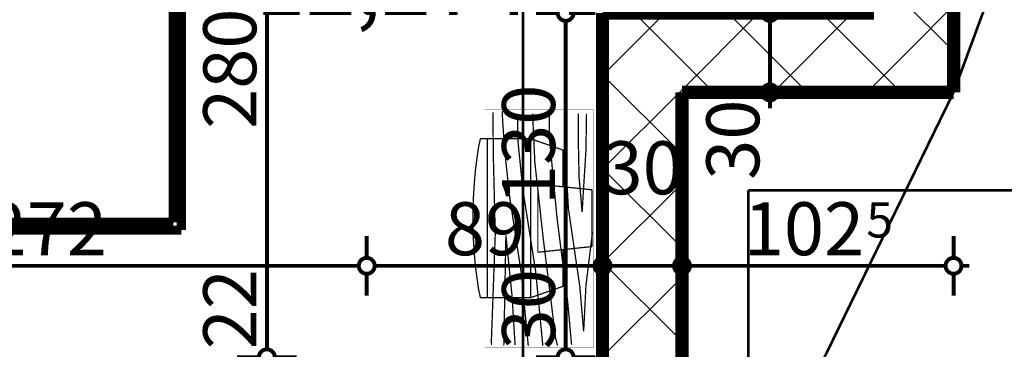
# Model space of a CAD drawing. Extents: x 76982 to 96256, y 86393 to 97631.
# Drawn here: x 79930 to 80302, y 87118 to 87243 of the extents above; entities that cross this region are included whole.
import ezdxf
from ezdxf.enums import TextEntityAlignment as Align

# ---------------------------------------------------------------- set-up
doc = ezdxf.new("R2010")
doc.units = 0
doc.header["$MEASUREMENT"] = 0
doc.linetypes.add('Dashed3', pattern=[35.111111, 16.666667, -18.444444])
doc.linetypes.add('Double Dashed copy', pattern=[226.666667, 100, -50, 26.666667, -50])
for name, color, linetype in [('0help', 7, 'Continuous'), ('Fills', 7, 'Continuous'), ('KOTI-ext', 7, 'Continuous'), ('lines', 7, 'Continuous'), ('wall-ext', 7, 'Continuous')]:
    doc.layers.add(name, color=color, linetype=linetype)
doc.styles.add('GENERATED_STYLE_1', font='TIMES.TTF')
doc.dimstyles.new('Dimstyle_5A5A9', dxfattribs={"dimtxt": 20, "dimasz": 11.4, "dimexe": 0.18, "dimexo": 0, "dimgap": 0.09, "dimtad": 1, "dimdec": 0, "dimzin": 0, "dimdsep": 46, "dimtxsty": 'GENERATED_STYLE_1', "dimblk": 'ARROWHEAD_1', "dimblk1": 'ARROWHEAD_1', "dimblk2": 'ARROWHEAD_1', "dimcen": 0.09, "dimclrd": 11, "dimclre": 11, "dimclrt": 11, "dimazin": 0, "dimtfac": 1, "dimtdec": 4, "dimtmove": 0, "dimatfit": 0, "dimfxl": 0, "dimtolj": 1, "dimtzin": 0, "dimarcsym": 0})
pattern_1 = [(45, (0, 0), (-17.6776695, 17.6776695), []), (135, (0, 0), (17.6776695, 17.6776695), [])]

# ---------------------------------------------------------------- blocks, each defined once
blk = doc.blocks.new('HATCH_1473', base_point=(79789.42, 87093.17))
at = {"layer": 'Fills', "color": 133, "style": 'GENERATED_STYLE_1', "oblique": 0}
blk.add_text('12,27 m', height=25, dxfattribs=at).set_placement((80143.83, 87244.42), align=Align.RIGHT)
blk.add_text('2', height=16.67, dxfattribs=at).set_placement((80145.06, 87252.75))
blk = doc.blocks.new('WALL_4394', base_point=(80150.42, 87115.17))
at = {"layer": 'wall-ext'}
h = blk.add_hatch(dxfattribs=at)
h.set_pattern_fill('CONCRETE BLOCK', scale=25, angle=45, style=0, pattern_type=0)
h.set_pattern_definition(pattern_1)
h.paths.add_polyline_path([(80180.42, 87215.17), (80150.42, 87245.17), (80150.42, 87115.17), (80180.42, 87115.17)], flags=0)
h = blk.add_hatch(dxfattribs=at)
h.set_pattern_fill('CONCRETE BLOCK', scale=25, angle=45, style=0, pattern_type=0)
h.set_pattern_definition(pattern_1)
h.paths.add_polyline_path([(80175.42, 87090.17), (80180.42, 87085.17), (80180.42, 87115.17), (80179.42, 87115.17), (80179.42, 87090.17)], flags=0)
at = {"layer": 'wall-ext', "color": 7, "linetype": 'Continuous', "const_width": 5}
for points in [[(80150.42, 87245.17), (80150.42, 87115.17)], [(80180.42, 87085.17), (80180.42, 87215.17)]]:
    blk.add_lwpolyline(points, dxfattribs=at)
blk = doc.blocks.new('WALL_4421', base_point=(80252.92, 87245.17))
at = {"layer": 'wall-ext'}
h = blk.add_hatch(dxfattribs=at)
h.set_pattern_fill('CONCRETE BLOCK', scale=25, angle=45, style=0, pattern_type=0)
h.set_pattern_definition(pattern_1)
h.paths.add_polyline_path([(80252.92, 87245.17), (80150.42, 87245.17), (80180.42, 87215.17), (80282.92, 87215.17)], flags=0)
at = {"layer": 'wall-ext', "color": 7, "linetype": 'Continuous', "const_width": 5}
for points in [[(80252.92, 87245.17), (80150.42, 87245.17)], [(80180.42, 87215.17), (80282.92, 87215.17)]]:
    blk.add_lwpolyline(points, dxfattribs=at)
blk = doc.blocks.new('WALL_4425', base_point=(80252.92, 87245.17))
at = {"layer": 'wall-ext'}
h = blk.add_hatch(dxfattribs=at)
h.set_pattern_fill('CONCRETE BLOCK', scale=25, angle=45, style=0, pattern_type=0)
h.set_pattern_definition(pattern_1)
h.paths.add_polyline_path([(80282.92, 87603.16), (80252.92, 87603.16), (80252.92, 87245.17), (80282.92, 87215.17)], flags=0)
at = {"layer": 'wall-ext', "color": 7, "linetype": 'Continuous', "const_width": 5}
blk.add_lwpolyline([(80282.92, 87215.17), (80282.92, 87603.16)], dxfattribs=at)
blk = doc.blocks.new('PLR_BILF6-1')
at = {"layer": '0help', "color": 0, "linetype": 'ByBlock', "const_width": 3.5}
for points in [[(-96, 64), (-80, 304)], [(-80, 304), (80, 304)], [(96, 64), (80, 304)], [(-224, 32), (-192, 176)], [(-192, 176), (-88.5, 176)], [(88.5, 176), (192, 176)], [(224, 32), (192, 176)], [(-96, 64), (96, 64)], [(-224, 32), (-224, -160)], [(224, 32), (-224, 32)], [(224, -160), (224, 32)], [(-224, -160), (-224, -192)], [(-224, -160), (224, -160)], [(224, -192), (224, -160)]]:
    blk.add_lwpolyline(points, dxfattribs=at)
blk.add_lwpolyline([(-224, -192, 0.142857), (224, -192)], format="xyb", dxfattribs=at)
blk = doc.blocks.new('PLR_BIBF2-7')
at = {"layer": '0help', "color": 0, "linetype": 'ByBlock'}
for points, const_width in [([(320, -64), (-320, -64)], 0.5), ([(-320, -64), (-320, -704)], 0.5), ([(320, -704), (320, -64)], 0.5), ([(-297, -103.7), (-312, -104.1)], 3.5), ([(-15, -126.2), (-297, -103.7)], 3.5), ([(180, -115.7), (-15, -126.2)], 3.5), ([(312, -112.2), (180, -115.7)], 3.5), ([(-314.1, -176.8), (-18, -189.2)], 3.5), ([(84, -211.7), (216, -180.2)], 3.5), ([(216, -180.2), (315, -166.7)], 3.5), ([(-18, -189.2), (-180, -225.2)], 3.5), ([(-120, -280.2), (84, -211.7)], 3.5), ([(-180, -225.2), (-312.1, -243.4)], 3.5), ([(108, -288.2), (231, -261.2)], 3.5), ([(231, -261.2), (309, -256.7)], 3.5), ([(-314.2, -321.2), (-120, -280.2)], 3.5), ([(-114, -364.7), (108, -288.2)], 3.5), ([(-314, -407.1), (-114, -364.7)], 3.5), ([(-27, -409.7), (177, -360.2)], 3.5), ([(177, -360.2), (309, -346.7)], 3.5), ([(-294, -482.7), (-27, -409.7)], 3.5), ([(30, -490.7), (246, -445.7)], 3.5), ([(246, -445.7), (312, -445.7)], 3.5), ([(-314.1, -493.7), (-294, -482.7)], 3.5), ([(-195, -553.7), (30, -490.7)], 3.5), ([(-311.9, -576.8), (-195, -553.7)], 3.5), ([(237, -535.7), (54, -558.2)], 3.5), ([(312, -540.2), (237, -535.7)], 3.5), ([(54, -558.2), (-156, -625.7)], 3.5), ([(-156, -625.7), (-276, -648.2)], 3.5), ([(138, -621.2), (45, -639.2)], 3.5), ([(237, -616.7), (138, -621.2)], 3.5), ([(309, -617.7), (237, -616.7)], 3.5), ([(-276, -648.2), (-153, -661.7)], 3.5), ([(-153, -661.7), (-9.9, -700.3)], 3.5), ([(45, -639.2), (210, -661.7)], 3.5), ([(210, -661.7), (309, -665.2)], 3.5), ([(-320, -704), (320, -704)], 0.5)]:
    blk.add_lwpolyline(points, dxfattribs=dict(at, const_width=const_width))
blk = doc.blocks.new('Bed_Double_01_6256')
at = {"layer": '0help', "color": 0, "linetype": 'ByBlock', "const_width": 3.5}
for points in [[(160, 200), (0, 200)], [(0, 200), (0, 0)], [(160, 0), (160, 200)], [(74, 194), (6, 194)], [(6, 194), (6, 152)], [(74, 156), (74, 194)], [(86, 156), (86, 194)], [(86, 194), (154, 194)], [(154, 194), (154, 152)], [(21, 156), (3, 138)], [(21, 138), (21, 156)], [(21, 156), (80, 156)], [(139, 156), (80, 156)], [(139, 138), (139, 156)], [(139, 156), (157, 138)], [(6, 152), (17, 152)], [(154, 152), (143, 152)], [(3, 3), (3, 138)], [(3, 138), (21, 138)], [(157, 138), (139, 138)], [(157, 3), (157, 138)], [(80, 3), (3, 3)], [(80, 3), (157, 3)], [(0, 0), (160, 0)]]:
    blk.add_lwpolyline(points, dxfattribs=at)
blk = doc.blocks.new('*D2759')
at = {"layer": 'KOTI-ext', "color": 11, "linetype": 'Continuous', "const_width": 1.5}
for points in [[(80133.5, 87115.17, 1), (80139.5, 87115.17, 1)], [(80133.5, 87085.17, 1), (80139.5, 87085.17, 1)]]:
    blk.add_lwpolyline(points, format="xyb", close=True, dxfattribs=at)
for points in [[(80133.5, 87115.17), (80125.25, 87115.17)], [(80136.5, 87088.17), (80136.5, 87112.17)], [(80147.75, 87115.17), (80139.5, 87115.17)], [(80133.5, 87085.17), (80125.25, 87085.17)], [(80147.75, 87085.17), (80139.5, 87085.17)]]:
    blk.add_lwpolyline(points, dxfattribs=at)
blk = doc.blocks.new('ARROWHEAD_1')
at = {"color": 0, "linetype": 'Continuous'}
blk.add_line((0, 0), (-1, 0), dxfattribs=at)
blk.add_circle((0, 0), 0.25, dxfattribs=at)
blk = doc.blocks.new('*D2760')
at = {"layer": 'KOTI-ext', "color": 11, "linetype": 'Continuous', "const_width": 1.5}
for points in [[(80136.5, 87248.17), (80136.5, 87251.17)], [(80133.5, 87245.17), (80125.25, 87245.17)], [(80136.5, 87118.17), (80136.5, 87242.17)], [(80147.75, 87245.17), (80139.5, 87245.17)], [(80133.5, 87115.17), (80125.25, 87115.17)], [(80147.75, 87115.17), (80139.5, 87115.17)]]:
    blk.add_lwpolyline(points, dxfattribs=at)
for points in [[(80133.5, 87245.17, 1), (80139.5, 87245.17, 1)], [(80133.5, 87115.17, 1), (80139.5, 87115.17, 1)]]:
    blk.add_lwpolyline(points, format="xyb", close=True, dxfattribs=at)
at = {"layer": 'KOTI-ext', "color": 11, "style": 'GENERATED_STYLE_1', "oblique": 0}
for s, p in [('130', (80132.5, 87172.67)), ('30', (80132.5, 87118.17))]:
    blk.add_text(s, height=20, rotation=90, dxfattribs=at).set_placement(p)
blk = doc.blocks.new('*D4177')
at = {"layer": 'KOTI-ext', "color": 11, "linetype": 'Continuous', "const_width": 1.5}
for points in [[(80020.72, 87395.67, 1), (80026.72, 87395.67, 1)], [(80020.72, 87115.17, 1), (80026.72, 87115.17, 1)]]:
    blk.add_lwpolyline(points, format="xyb", close=True, dxfattribs=at)
for points in [[(80012.47, 87395.67), (80020.72, 87395.67)], [(80026.72, 87395.67), (80034.97, 87395.67)], [(80023.72, 87392.67), (80023.72, 87118.17)], [(80012.47, 87115.17), (80020.72, 87115.17)], [(80026.72, 87115.17), (80034.97, 87115.17)]]:
    blk.add_lwpolyline(points, dxfattribs=at)
at = {"layer": 'KOTI-ext', "color": 11, "style": 'GENERATED_STYLE_1', "oblique": 0}
for s, height, p in [('5', 13.33, (80013.05, 87247.64)), ('22', 20, (80019.72, 87118.17))]:
    blk.add_text(s, height=height, rotation=90, dxfattribs=at).set_placement(p)
blk.add_text('280', height=20, rotation=90, dxfattribs=at).set_placement((80019.72, 87246.81), align=Align.RIGHT)
blk = doc.blocks.new('*D4178')
at = {"layer": 'KOTI-ext', "color": 11, "linetype": 'Continuous', "const_width": 1.5}
for points in [[(80020.72, 87115.17, 1), (80026.72, 87115.17, 1)], [(80020.72, 87093.17, 1), (80026.72, 87093.17, 1)]]:
    blk.add_lwpolyline(points, format="xyb", close=True, dxfattribs=at)
for points in [[(80012.47, 87115.17), (80020.72, 87115.17)], [(80023.72, 87112.17), (80023.72, 87096.17)], [(80026.72, 87115.17), (80034.97, 87115.17)], [(80012.47, 87093.17), (80020.72, 87093.17)], [(80026.72, 87093.17), (80034.97, 87093.17)]]:
    blk.add_lwpolyline(points, dxfattribs=at)
blk = doc.blocks.new('*D4997')
at = {"layer": 'KOTI-ext', "color": 11, "linetype": 'Continuous', "const_width": 1.5}
for points in [[(80210.61, 87245.17, 1), (80216.61, 87245.17, 1)], [(80210.61, 87215.17, 1), (80216.61, 87215.17, 1)]]:
    blk.add_lwpolyline(points, format="xyb", close=True, dxfattribs=at)
for points in [[(80210.61, 87245.17), (80202.36, 87245.17)], [(80213.61, 87218.17), (80213.61, 87242.17)], [(80224.86, 87245.17), (80216.61, 87245.17)], [(80210.61, 87215.17), (80202.36, 87215.17)], [(80224.86, 87215.17), (80216.61, 87215.17)], [(80213.61, 87209.17), (80213.61, 87212.17)]]:
    blk.add_lwpolyline(points, dxfattribs=at)
at = {"layer": 'KOTI-ext', "color": 11, "style": 'GENERATED_STYLE_1', "oblique": 0}
blk.add_text('30', height=20, rotation=90, dxfattribs=at).set_placement((80209.61, 87182.17))
blk = doc.blocks.new('*D4998')
at = {"layer": 'KOTI-ext', "color": 11, "linetype": 'Continuous', "const_width": 1.5}
for points in [[(80210.61, 87395.67, 1), (80216.61, 87395.67, 1)], [(80210.61, 87245.17, 1), (80216.61, 87245.17, 1)]]:
    blk.add_lwpolyline(points, format="xyb", close=True, dxfattribs=at)
for points in [[(80210.61, 87395.67), (80202.36, 87395.67)], [(80224.86, 87395.67), (80216.61, 87395.67)], [(80213.61, 87248.17), (80213.61, 87392.67)], [(80210.61, 87245.17), (80202.36, 87245.17)], [(80224.86, 87245.17), (80216.61, 87245.17)]]:
    blk.add_lwpolyline(points, dxfattribs=at)
at = {"layer": 'KOTI-ext', "color": 11, "style": 'GENERATED_STYLE_1', "oblique": 0}
blk.add_text('5', height=13.33, rotation=90, dxfattribs=at).set_placement((80202.95, 87348.26))
blk.add_text('150', height=20, rotation=90, dxfattribs=at).set_placement((80209.61, 87347.43), align=Align.RIGHT)
blk = doc.blocks.new('*D5620')
at = {"layer": 'KOTI-ext', "color": 11, "linetype": 'Continuous', "const_width": 1.5}
for points in [[(80180.42, 87160.95), (80180.42, 87152.7)], [(80282.92, 87160.95), (80282.92, 87152.7)], [(80279.92, 87149.7), (80183.42, 87149.7)], [(80288.92, 87149.7), (80285.92, 87149.7)], [(80180.42, 87146.7), (80180.42, 87138.45)], [(80282.92, 87146.7), (80282.92, 87138.45)]]:
    blk.add_lwpolyline(points, dxfattribs=at)
for points in [[(80177.42, 87149.7, 1), (80183.42, 87149.7, 1)], [(80279.92, 87149.7, 1), (80285.92, 87149.7, 1)]]:
    blk.add_lwpolyline(points, format="xyb", close=True, dxfattribs=at)
at = {"layer": 'KOTI-ext', "color": 11, "style": 'GENERATED_STYLE_1', "oblique": 0}
blk.add_text('102', height=20, dxfattribs=at).set_placement((80249.17, 87153.7), align=Align.RIGHT)
blk.add_text('5', height=13.33, dxfattribs=at).set_placement((80250, 87160.37))
blk = doc.blocks.new('*D5621')
at = {"layer": 'KOTI-ext', "color": 11, "linetype": 'Continuous', "const_width": 1.5}
for points in [[(80180.42, 87160.95), (80180.42, 87152.7)], [(80180.42, 87146.7), (80180.42, 87138.45)]]:
    blk.add_lwpolyline(points, dxfattribs=at)
blk.add_lwpolyline([(80177.42, 87149.7, 1), (80183.42, 87149.7, 1)], format="xyb", close=True, dxfattribs=at)
blk = doc.blocks.new('*D5622')
at = {"layer": 'KOTI-ext', "color": 11, "linetype": 'Continuous', "const_width": 1.5}
for points in [[(80150.42, 87160.95), (80150.42, 87152.7)], [(80180.42, 87160.95), (80180.42, 87152.7)], [(80177.42, 87149.7), (80153.42, 87149.7)], [(80150.42, 87146.7), (80150.42, 87138.45)], [(80180.42, 87146.7), (80180.42, 87138.45)]]:
    blk.add_lwpolyline(points, dxfattribs=at)
for points in [[(80147.42, 87149.7, 1), (80153.42, 87149.7, 1)], [(80177.42, 87149.7, 1), (80183.42, 87149.7, 1)]]:
    blk.add_lwpolyline(points, format="xyb", close=True, dxfattribs=at)
blk = doc.blocks.new('*D5623')
at = {"layer": 'KOTI-ext', "color": 11, "linetype": 'Continuous', "const_width": 1.5}
for points in [[(80150.42, 87160.95), (80150.42, 87152.7)], [(80150.42, 87146.7), (80150.42, 87138.45)]]:
    blk.add_lwpolyline(points, dxfattribs=at)
blk.add_lwpolyline([(80147.42, 87149.7, 1), (80153.42, 87149.7, 1)], format="xyb", close=True, dxfattribs=at)
blk = doc.blocks.new('*D5624')
at = {"layer": 'KOTI-ext', "color": 11, "linetype": 'Continuous', "const_width": 1.5}
for points in [[(80061.42, 87160.95), (80061.42, 87152.7)], [(80150.42, 87160.95), (80150.42, 87152.7)], [(80147.42, 87149.7), (80064.42, 87149.7)], [(80061.42, 87146.7), (80061.42, 87138.45)], [(80150.42, 87146.7), (80150.42, 87138.45)]]:
    blk.add_lwpolyline(points, dxfattribs=at)
for points in [[(80058.42, 87149.7, 1), (80064.42, 87149.7, 1)], [(80147.42, 87149.7, 1), (80153.42, 87149.7, 1)]]:
    blk.add_lwpolyline(points, format="xyb", close=True, dxfattribs=at)
at = {"layer": 'KOTI-ext', "color": 11, "style": 'GENERATED_STYLE_1', "oblique": 0}
for s, p in [('30', (80150.42, 87176.7)), ('89', (80090.92, 87153.7))]:
    blk.add_text(s, height=20, dxfattribs=at).set_placement(p)
blk = doc.blocks.new('*D5625')
at = {"layer": 'KOTI-ext', "color": 11, "linetype": 'Continuous', "const_width": 1.5}
for points in [[(79789.42, 87160.95), (79789.42, 87152.7)], [(80061.42, 87160.95), (80061.42, 87152.7)], [(80058.42, 87149.7), (79792.42, 87149.7)], [(79789.42, 87146.7), (79789.42, 87138.45)], [(80061.42, 87146.7), (80061.42, 87138.45)]]:
    blk.add_lwpolyline(points, dxfattribs=at)
for points in [[(79786.42, 87149.7, 1), (79792.42, 87149.7, 1)], [(80058.42, 87149.7, 1), (80064.42, 87149.7, 1)]]:
    blk.add_lwpolyline(points, format="xyb", close=True, dxfattribs=at)
at = {"layer": 'KOTI-ext', "color": 11, "style": 'GENERATED_STYLE_1', "oblique": 0}
for s, p in [('16', (79792.42, 87153.7)), ('272', (79917.92, 87153.7))]:
    blk.add_text(s, height=20, dxfattribs=at).set_placement(p)
blk = doc.blocks.new('DIM_219', base_point=(80136.5, 86930.17))
at = {"layer": 'KOTI-ext', "color": 11, "linetype": 'Continuous'}
for p1, p2, picture, middle in [((80108.33, 87115.17), (80005.83, 87245.17), '*D2760', (80122.5, 87187.67)), ((80078.33, 87085.17), (80108.33, 87115.17), '*D2759', (80122.5, 87133.17))]:
    dim = blk.add_linear_dim(base=(80136.5, 86930.17), p1=p1, p2=p2, angle=90, dimstyle='Dimstyle_5A5A9', dxfattribs=at)
    dim.commit()
    dim.dimension.update_dxf_attribs({"geometry": picture, "text_midpoint": middle, "text_rotation": 90})
blk = doc.blocks.new('DIM_4446', base_point=(80023.72, 88045.16))
at = {"layer": 'KOTI-ext', "color": 11, "linetype": 'Continuous'}
for base, p1, p2, picture, middle in [((80023.72, 88045.16), (80061.42, 87115.17), (79925.42, 87093.17), '*D4178', (80009.72, 87133.17)), ((80023.71884719, 88045.16434713), (80017.17180156, 87395.66760516), (80061.42180156, 87115.16760516), '*D4177', (80009.718847, 87209.31195786))]:
    dim = blk.add_linear_dim(base=base, p1=p1, p2=p2, angle=270, dimstyle='Dimstyle_5A5A9', dxfattribs=at)
    dim.commit()
    dim.dimension.update_dxf_attribs({"geometry": picture, "text_midpoint": middle, "text_rotation": 270})
blk = doc.blocks.new('DIM_4528', base_point=(80213.61, 87245.17))
at = {"layer": 'KOTI-ext', "color": 11, "linetype": 'Continuous'}
dim = blk.add_linear_dim(base=(80213.61122936, 87245.16760516), p1=(80201.67180156, 87245.16760516), p2=(80017.17180156, 87395.66760516), angle=90, dimstyle='Dimstyle_5A5A9', dxfattribs=at)
dim.commit()
dim.dimension.update_dxf_attribs({"geometry": '*D4998', "text_midpoint": (80199.61122917, 87309.9287011), "text_rotation": 90})
dim = blk.add_aligned_dim(p1=(80201.67, 87215.17), p2=(80201.67, 87245.17), distance=-11.94, dimstyle='Dimstyle_5A5A9', dxfattribs=at)
dim.commit()
dim.dimension.update_dxf_attribs({"geometry": '*D4997', "text_midpoint": (80199.61, 87197.17), "text_rotation": 90})
blk = doc.blocks.new('DIM_4594', base_point=(80180.42, 87149.7))
at = {"layer": 'KOTI-ext', "color": 11, "linetype": 'Continuous'}
for base, p1, p2, picture, middle in [((80180.42, 87149.7), (80180.42, 87180.17), (80150.42, 87245.17), '*D5622', (80165.42, 87186.7)), ((80180.42180156, 87149.69983181), (80150.42180156, 87245.16760516), (80150.42180156, 87180.16760516), '*D5623', (80160.9218012, 87163.699832)), ((80180.42180156, 87149.69983181), (80180.42180156, 87215.16760516), (80180.42180156, 87180.16760516), '*D5621', (80190.9218012, 87163.699832)), ((80180.42, 87149.7), (80150.42, 87180.17), (80061.42, 87115.17), '*D5624', (80098.42, 87163.7))]:
    dim = blk.add_linear_dim(base=base, p1=p1, p2=p2, angle=180, dimstyle='Dimstyle_5A5A9', dxfattribs=at)
    dim.commit()
    dim.dimension.update_dxf_attribs({"geometry": picture, "text_midpoint": middle})
for p1, p2, distance, picture, middle in [((80282.92180156, 87215.16760516), (80180.42180156, 87215.16760516), 65.46777335, '*D5620', (80219.17180025, 87163.699832)), ((80061.42, 87115.17), (79789.42, 87115.17), -34.53, '*D5625', (79925.42, 87163.7))]:
    dim = blk.add_aligned_dim(p1=p1, p2=p2, distance=distance, dimstyle='Dimstyle_5A5A9', dxfattribs=at)
    dim.commit()
    dim.dimension.update_dxf_attribs({"geometry": picture, "text_midpoint": middle})

msp = doc.modelspace()

# ---------------------------------------------------------------- linework, layer by layer
at = {"color": 45, "linetype": 'Double Dashed copy', "const_width": 1}
msp.add_lwpolyline([(80120.42, 86642.33), (80120.42, 87857.15)], dxfattribs=at)
at = {"layer": 'lines', "color": 211, "linetype": 'Continuous', "const_width": 1}
for points in [[(80515.42, 87845.17), (80282.92, 87215.17)], [(80282.92, 87215.17), (80209.28, 87064.03)]]:
    msp.add_lwpolyline(points, dxfattribs=at)
at = {"layer": 'lines', "color": 91, "linetype": 'Dashed3', "const_width": 1}
for points in [[(80205.42, 87178.17), (80205.42, 86905.17)], [(80205.42, 87178.17), (80319.92, 87178.17)]]:
    msp.add_lwpolyline(points, dxfattribs=at)

# ---------------------------------------------------------------- block references
at = {"layer": '0help', "color": 133, "linetype": 'Continuous', "xscale": -1, "rotation": 90}
msp.add_blockref('Bed_Double_01_6256', (79991.45, 87323.17), dxfattribs=at)
at = {"layer": '0help', "color": 133, "linetype": 'Continuous'}
for name, p, xscale, yscale, rotation in [('PLR_BIBF2-7', (80101.86, 87163.73), 0.1406250083819037, 0.06392047220980082, 90), ('PLR_BILF6-1', (80120.54, 87167.68), 0.1339285708583739, 0.08522726934064533, 270)]:
    msp.add_blockref(name, p, dxfattribs=dict(at, xscale=xscale, yscale=yscale, rotation=rotation))
at = {"layer": 'Fills', "color": 20, "linetype": 'Continuous'}
msp.add_blockref('HATCH_1473', (79789.42, 87093.17), dxfattribs=at)
at = {"layer": 'KOTI-ext', "color": 11, "linetype": 'Continuous'}
for name, p in [('DIM_4528', (80213.61, 87245.17)), ('DIM_4446', (80023.72, 88045.16)), ('DIM_4594', (80180.42, 87149.7)), ('DIM_219', (80136.5, 86930.17))]:
    msp.add_blockref(name, p, dxfattribs=at)
at = {"layer": 'wall-ext', "color": 7}
for name, p in [('WALL_4425', (80252.92, 87245.17)), ('WALL_4394', (80150.42, 87115.17)), ('WALL_4421', (80252.92, 87245.17))]:
    msp.add_blockref(name, p, dxfattribs=at)

doc.saveas('drawing.dxf')
